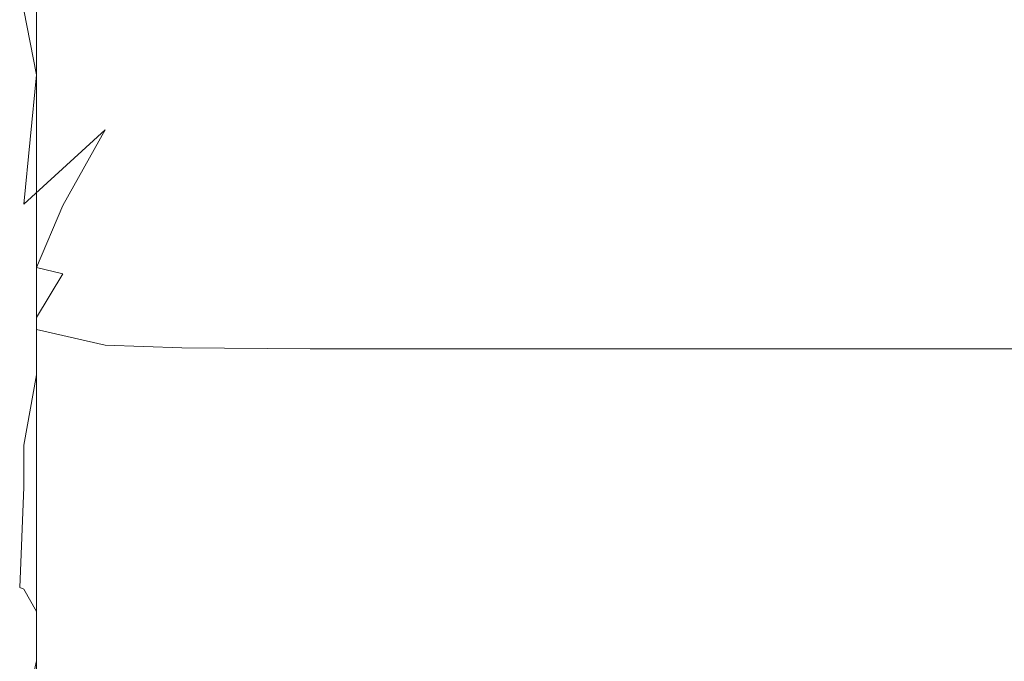
# Model space of a CAD drawing. Extents: x -450 to 450, y -70 to 40.
# Drawn here: x -380 to -379, y 20 to 21 of the extents above; entities that cross this region are included whole.
import ezdxf

# ---------------------------------------------------------------- set-up
doc = ezdxf.new("R2010")
doc.units = 0
doc.header["$LTSCALE"] = 500
doc.header["$MEASUREMENT"] = 0
doc.layers.add('NOVOTERM_USZCZELKA', color=7, linetype='Continuous')

msp = doc.modelspace()

# ---------------------------------------------------------------- linework, layer by layer
at = {"layer": 'NOVOTERM_USZCZELKA', "lineweight": 0}
for points, invisible_edges in [([(-380, 21.9, 7.9369), (-380, 21.7032, 7.8885), (-380, 21.086, 8.5742), (-380, 21.278, 8.6565)], 15), ([(-380, 21.7085, 8.8825), (-380, 21.5, 8.7483), (-380, 20.9861, 9.3194), (-380, 21.2188, 9.4764)], 15), ([(-380, 21.7034, 10.1537), (-380, 21.5381, 9.9576), (-380, 21.1394, 10.5183), (-380, 21.4442, 10.6336)], 15), ([(-380, 21.7032, 7.8885), (-380, 21.5401, 7.8504), (-380, 20.9348, 8.5007), (-380, 21.086, 8.5742)], 15), ([(-380, 21.4311, 7.8105), (-380, 20.8349, 8.4359), (-380, 20.9348, 8.5007), (-380, 21.5401, 7.8504)], 15), ([(-380, 21.3897, 9.7105), (-380, 21.0016, 10.1627), (-380, 21.1394, 10.5183), (-380, 21.5381, 9.9576)], 15), ([(-380, 21.5, 8.7483), (-380, 21.278, 8.6565), (-380, 20.7511, 9.1945), (-380, 20.9861, 9.3194)], 15), ([(-380, 21.2157, 11.6474), (-380, 21.1667, 12.0183), (-380, 21.4023, 12.0254), (-380, 21.4516, 11.666)], 15), ([(-380, 21.318, 11.0197), (-380, 21.4442, 10.6336), (-380, 21.1394, 10.5183), (-380, 21.0356, 10.9808)], 15), ([(-379.975, 21.3284, 7.738), (-379.975, 20.7432, 8.3362), (-380, 20.8349, 8.4359), (-380, 21.4311, 7.8105)], 14), ([(-380, 21.1167, 14.5009), (-380, 21.271, 14.5017), (-380, 21.4052, 13.3527), (-380, 21.2451, 13.3508)], 15), ([(-380, 21.1667, 12.0183), (-380, 21.1048, 12.554), (-380, 21.3369, 12.5564), (-380, 21.4023, 12.0254)], 15), ([(-380, 21.2188, 9.4764), (-380, 20.8314, 9.9201), (-380, 21.0016, 10.1627), (-380, 21.3897, 9.7105)], 15), ([(-379.873, 21.1776, 17.144), (-379.759, 21.1881, 17.144), (-379.759, 21.3493, 15.8266), (-379.873, 21.3384, 15.8266)], 15), ([(-379.759, 21.1881, 17.144), (-379.568, 21.1916, 17.144), (-379.568, 21.353, 15.8266), (-379.759, 21.3493, 15.8266)], 15), ([(-379.568, 21.1916, 17.144), (-379.277, 21.1916, 17.144), (-379.277, 21.353, 15.8266), (-379.568, 21.353, 15.8266)], 15), ([(-379.277, 21.1916, 17.144), (-378.859, 21.1916, 17.144), (-378.859, 21.353, 15.8266), (-379.277, 21.353, 15.8266)], 15), ([(-378.859, 21.1916, 17.144), (-378.208, 21.1916, 17.144), (-378.208, 21.353, 15.8266), (-378.859, 21.353, 15.8266)], 15), ([(-380, 21.1048, 12.554), (-380, 21.0194, 13.3496), (-380, 21.2451, 13.3508), (-380, 21.3369, 12.5564)], 15), ([(-379.975, 21.1218, 17.144), (-379.873, 21.1776, 17.144), (-379.873, 21.3384, 15.8266), (-379.994, 21.2177, 15.826)], 15), ([(-379.975, 21.3284, 7.738), (-379.873, 21.3007, 7.6955), (-379.873, 20.7202, 8.2842), (-379.975, 20.7432, 8.3362)], 11), ([(-380, 21.2626, 11.3463), (-380, 21.318, 11.0197), (-380, 21.0356, 10.9808), (-380, 20.9782, 11.3252)], 15), ([(-379.873, 21.3007, 7.6955), (-379.759, 21.2955, 7.6876), (-379.759, 20.7158, 8.2745), (-379.873, 20.7202, 8.2842)], 11), ([(-379.759, 21.2955, 7.6876), (-379.568, 21.2937, 7.6849), (-379.568, 20.7144, 8.2712), (-379.759, 20.7158, 8.2745)], 11), ([(-379.568, 21.2937, 7.6849), (-379.277, 21.2937, 7.6849), (-379.277, 20.7144, 8.2712), (-379.568, 20.7144, 8.2712)], 11), ([(-379.277, 21.2937, 7.6849), (-378.859, 21.2937, 7.6849), (-378.859, 20.7144, 8.2712), (-379.277, 20.7144, 8.2712)], 11), ([(-378.859, 21.2937, 7.6849), (-378.208, 21.2937, 7.6849), (-378.208, 20.7144, 8.2712), (-378.859, 20.7144, 8.2712)], 11), ([(-380, 20.5732, 9.0568), (-380, 20.7511, 9.1945), (-380, 21.278, 8.6565), (-380, 21.086, 8.5742)], 15), ([(-380, 20.9708, 15.8256), (-379.994, 21.2177, 15.826), (-380, 21.271, 14.5017), (-380, 21.1167, 14.5009)], 15), ([(-380, 20.9782, 11.3252), (-380, 20.9318, 11.6374), (-380, 21.2157, 11.6474), (-380, 21.2626, 11.3463)], 15), ([(-380, 20.8997, 14.5004), (-380, 21.1167, 14.5009), (-380, 21.2451, 13.3508), (-380, 21.0194, 13.3496)], 15), ([(-380, 21.2188, 9.4764), (-380, 20.9861, 9.3194), (-380, 20.5905, 9.7592), (-380, 20.8314, 9.9201)], 15), ([(-379.994, 21.2177, 15.826), (-380, 20.9675, 17.144), (-379.975, 21.1218, 17.144), (-379.994, 21.2177, 15.826)], 11), ([(-380, 20.8268, 17.144), (-380, 20.9675, 17.144), (-379.994, 21.2177, 15.826), (-380, 20.9708, 15.8256)], 15), ([(-380, 20.9318, 11.6374), (-380, 20.8857, 12.0143), (-380, 21.1667, 12.0183), (-380, 21.2157, 11.6474)], 15), ([(-379.873, 21.0398, 18.2751), (-379.759, 21.0499, 18.2751), (-379.759, 21.1881, 17.144), (-379.873, 21.1776, 17.144)], 15), ([(-379.759, 21.0499, 18.2751), (-379.568, 21.0532, 18.2751), (-379.568, 21.1916, 17.144), (-379.759, 21.1881, 17.144)], 15), ([(-379.568, 21.0532, 18.2751), (-379.277, 21.0532, 18.2751), (-379.277, 21.1916, 17.144), (-379.568, 21.1916, 17.144)], 15), ([(-379.277, 21.0532, 18.2751), (-378.859, 21.0532, 18.2751), (-378.859, 21.1916, 17.144), (-379.277, 21.1916, 17.144)], 15), ([(-378.859, 21.0532, 18.2751), (-378.208, 21.0532, 18.2751), (-378.208, 21.1916, 17.144), (-378.859, 21.1916, 17.144)], 15), ([(-380, 20.8857, 12.0143), (-380, 20.8293, 12.5526), (-380, 21.1048, 12.554), (-380, 21.1667, 12.0183)], 15), ([(-379.873, 21.0398, 18.2751), (-379.873, 21.1776, 17.144), (-379.975, 21.1218, 17.144), (-379.994, 20.9293, 18.2751)], 15), ([(-380, 20.6726, 10.4396), (-380, 20.7217, 10.7178), (-380, 21.1394, 10.5183), (-380, 21.0016, 10.1627)], 15), ([(-380, 20.7051, 11.0303), (-380, 21.0356, 10.9808), (-380, 21.1394, 10.5183), (-380, 20.7217, 10.7178)], 15), ([(-380, 20.9675, 17.144), (-379.994, 20.9293, 18.2751), (-379.975, 21.1218, 17.144), (-380, 20.9675, 17.144)], 13), ([(-380, 20.7637, 15.8255), (-380, 20.9708, 15.8256), (-380, 21.1167, 14.5009), (-380, 20.8997, 14.5004)], 15), ([(-380, 20.8293, 12.5526), (-380, 20.7519, 13.3489), (-380, 21.0194, 13.3496), (-380, 21.1048, 12.554)], 15), ([(-380, 20.4456, 8.9271), (-380, 20.5732, 9.0568), (-380, 21.086, 8.5742), (-380, 20.9348, 8.5007)], 15), ([(-379.936, 20.9274, 19.0379), (-379.759, 20.9566, 19.0379), (-379.759, 21.0499, 18.2751), (-379.873, 21.0398, 18.2751)], 15), ([(-379.759, 20.9566, 19.0379), (-379.568, 20.9599, 19.0379), (-379.568, 21.0532, 18.2751), (-379.759, 21.0499, 18.2751)], 15), ([(-379.568, 20.9599, 19.0379), (-379.277, 20.9599, 19.0379), (-379.277, 21.0532, 18.2751), (-379.568, 21.0532, 18.2751)], 15), ([(-379.277, 20.9599, 19.0379), (-378.859, 20.9599, 19.0379), (-378.859, 21.0532, 18.2751), (-379.277, 21.0532, 18.2751)], 15), ([(-378.859, 20.9599, 19.0379), (-378.208, 20.9599, 19.0379), (-378.208, 21.0532, 18.2751), (-378.859, 21.0532, 18.2751)], 15), ([(-380, 20.7515, 19.0379), (-379.936, 20.9274, 19.0379), (-379.873, 21.0398, 18.2751), (-379.994, 20.9293, 18.2751)], 9), ([(-380, 20.6598, 11.3492), (-380, 20.9782, 11.3252), (-380, 21.0356, 10.9808), (-380, 20.7051, 11.0303)], 15), ([(-380, 20.6429, 14.5002), (-380, 20.8997, 14.5004), (-380, 21.0194, 13.3496), (-380, 20.7519, 13.3489)], 15), ([(-380, 20.5475, 10.2255), (-380, 20.6726, 10.4396), (-380, 21.0016, 10.1627), (-380, 20.8314, 9.9201)], 15), ([(-380, 20.9861, 9.3194), (-380, 20.7511, 9.1945), (-380, 20.2493, 9.641), (-380, 20.5905, 9.7592)], 15), ([(-380, 20.6598, 11.3492), (-380, 20.6225, 11.6463), (-380, 20.9318, 11.6374), (-380, 20.9782, 11.3252)], 15), ([(-380, 20.6293, 17.144), (-380, 20.8268, 17.144), (-380, 20.9708, 15.8256), (-380, 20.7637, 15.8255)], 15), ([(-380, 20.7036, 18.2751), (-379.994, 20.9293, 18.2751), (-380, 20.9675, 17.144), (-380, 20.8268, 17.144)], 15), ([(-379.759, 20.8957, 19.5363), (-379.568, 20.8989, 19.5363), (-379.568, 20.9599, 19.0379), (-379.759, 20.9566, 19.0379)], 15), ([(-379.568, 20.8989, 19.5363), (-379.277, 20.8989, 19.5363), (-379.277, 20.9599, 19.0379), (-379.568, 20.9599, 19.0379)], 15), ([(-379.277, 20.8989, 19.5363), (-378.859, 20.8989, 19.5363), (-378.859, 20.9599, 19.0379), (-379.277, 20.9599, 19.0379)], 15), ([(-378.859, 20.8989, 19.5363), (-378.208, 20.8989, 19.5363), (-378.208, 20.9599, 19.0379), (-378.859, 20.9599, 19.0379)], 15), ([(-379.873, 20.8862, 19.5363), (-379.759, 20.8957, 19.5363), (-379.759, 20.9566, 19.0379), (-379.936, 20.9274, 19.0379)], 15), ([(-380, 20.4456, 8.9271), (-380, 20.9348, 8.5007), (-380, 20.8349, 8.4359), (-380, 20.3613, 8.826)], 15), ([(-380, 20.6225, 11.6463), (-380, 20.584, 12.0159), (-380, 20.8857, 12.0143), (-380, 20.9318, 11.6374)], 15), ([(-380, 20.6205, 19.0379), (-380, 20.7515, 19.0379), (-379.994, 20.9293, 18.2751), (-380, 20.7036, 18.2751)], 15), ([(-380, 20.6946, 19.5363), (-379.975, 20.8353, 19.5363), (-379.936, 20.9274, 19.0379), (-380, 20.7515, 19.0379)], 13), ([(-379.936, 20.9274, 19.0379), (-379.975, 20.8353, 19.5363), (-379.873, 20.8862, 19.5363), (-379.936, 20.9274, 19.0379)], 15), ([(-380, 20.5187, 15.8254), (-380, 20.7637, 15.8255), (-380, 20.8997, 14.5004), (-380, 20.6429, 14.5002)], 15), ([(-380, 20.584, 12.0159), (-380, 20.535, 12.5519), (-380, 20.8293, 12.5526), (-380, 20.8857, 12.0143)], 15), ([(-379.975, 20.8353, 19.5363), (-379.936, 20.8262, 19.8738), (-379.873, 20.8862, 19.5363), (-379.975, 20.8353, 19.5363)], 14), ([(-379.936, 20.8262, 19.8738), (-379.759, 20.8545, 19.8738), (-379.759, 20.8957, 19.5363), (-379.873, 20.8862, 19.5363)], 15), ([(-379.759, 20.8545, 19.8738), (-379.568, 20.8576, 19.8738), (-379.568, 20.8989, 19.5363), (-379.759, 20.8957, 19.5363)], 15), ([(-379.568, 20.8576, 19.8738), (-379.277, 20.8576, 19.8738), (-379.277, 20.8989, 19.5363), (-379.568, 20.8989, 19.5363)], 15), ([(-379.277, 20.8576, 19.8738), (-378.859, 20.8576, 19.8738), (-378.859, 20.8989, 19.5363), (-379.277, 20.8989, 19.5363)], 15), ([(-378.859, 20.8576, 19.8738), (-378.208, 20.8576, 19.8738), (-378.208, 20.8989, 19.5363), (-378.859, 20.8989, 19.5363)], 15), ([(-379.759, 20.8202, 20.1544), (-379.568, 20.8233, 20.1544), (-379.568, 20.8576, 19.8738), (-379.759, 20.8545, 19.8738)], 15), ([(-379.568, 20.8233, 20.1544), (-379.277, 20.8233, 20.1544), (-379.277, 20.8576, 19.8738), (-379.568, 20.8576, 19.8738)], 15), ([(-379.277, 20.8233, 20.1544), (-378.859, 20.8233, 20.1544), (-378.859, 20.8576, 19.8738), (-379.277, 20.8576, 19.8738)], 15), ([(-378.859, 20.8233, 20.1544), (-378.208, 20.8233, 20.1544), (-378.208, 20.8576, 19.8738), (-378.859, 20.8576, 19.8738)], 15), ([(-379.873, 20.8109, 20.1544), (-379.759, 20.8202, 20.1544), (-379.759, 20.8545, 19.8738), (-379.936, 20.8262, 19.8738)], 15), ([(-380, 20.6561, 19.8738), (-379.936, 20.8262, 19.8738), (-379.975, 20.8353, 19.5363), (-380, 20.6946, 19.5363)], 15), ([(-380, 20.3613, 8.826), (-380, 20.8349, 8.4359), (-379.975, 20.7432, 8.3362), (-379.975, 20.2844, 8.6956)], 11), ([(-380, 20.5475, 10.2255), (-380, 20.8314, 9.9201), (-380, 20.5905, 9.7592), (-380, 20.3356, 10.1055)], 15), ([(-380, 20.535, 12.5519), (-380, 20.4663, 13.3486), (-380, 20.7519, 13.3489), (-380, 20.8293, 12.5526)], 15), ([(-380, 20.5144, 18.2751), (-380, 20.7036, 18.2751), (-380, 20.8268, 17.144), (-380, 20.6293, 17.144)], 15), ([(-380, 20.6241, 20.1544), (-379.975, 20.7613, 20.1544), (-379.936, 20.8262, 19.8738), (-380, 20.6561, 19.8738)], 13), ([(-379.936, 20.8262, 19.8738), (-379.975, 20.7613, 20.1544), (-379.873, 20.8109, 20.1544), (-379.936, 20.8262, 19.8738)], 15), ([(-379.873, 20.771, 20.4818), (-379.759, 20.7802, 20.4818), (-379.759, 20.8202, 20.1544), (-379.873, 20.8109, 20.1544)], 15), ([(-379.759, 20.7802, 20.4818), (-379.568, 20.7832, 20.4818), (-379.568, 20.8233, 20.1544), (-379.759, 20.8202, 20.1544)], 15), ([(-379.568, 20.7832, 20.4818), (-379.277, 20.7832, 20.4818), (-379.277, 20.8233, 20.1544), (-379.568, 20.8233, 20.1544)], 15), ([(-379.277, 20.7832, 20.4818), (-378.859, 20.7832, 20.4818), (-378.859, 20.8233, 20.1544), (-379.277, 20.8233, 20.1544)], 15), ([(-378.859, 20.7832, 20.4818), (-378.208, 20.7832, 20.4818), (-378.208, 20.8233, 20.1544), (-378.859, 20.8233, 20.1544)], 15), ([(-379.975, 20.7221, 20.4818), (-379.873, 20.771, 20.4818), (-379.873, 20.8109, 20.1544), (-379.975, 20.7613, 20.1544)], 15), ([(-379.759, 20.7331, 20.867), (-379.568, 20.7361, 20.867), (-379.568, 20.7832, 20.4818), (-379.759, 20.7802, 20.4818)], 15), ([(-379.568, 20.7361, 20.867), (-379.277, 20.7361, 20.867), (-379.277, 20.7832, 20.4818), (-379.568, 20.7832, 20.4818)], 15), ([(-379.277, 20.7361, 20.867), (-378.859, 20.7361, 20.867), (-378.859, 20.7832, 20.4818), (-379.277, 20.7832, 20.4818)], 15), ([(-378.859, 20.7361, 20.867), (-378.208, 20.7361, 20.867), (-378.208, 20.7832, 20.4818), (-378.859, 20.7832, 20.4818)], 15), ([(-379.975, 20.676, 20.8676), (-379.873, 20.7241, 20.8671), (-379.873, 20.771, 20.4818), (-379.975, 20.7221, 20.4818)], 15), ([(-379.873, 20.7241, 20.8671), (-379.759, 20.7331, 20.867), (-379.759, 20.7802, 20.4818), (-379.873, 20.771, 20.4818)], 15), ([(-380, 20.3957, 17.144), (-380, 20.6293, 17.144), (-380, 20.7637, 15.8255), (-380, 20.5187, 15.8254)], 15), ([(-380, 20.6241, 20.1544), (-380, 20.5868, 20.4818), (-379.975, 20.7221, 20.4818), (-379.975, 20.7613, 20.1544)], 11), ([(-380, 20.3687, 14.5), (-380, 20.6429, 14.5002), (-380, 20.7519, 13.3489), (-380, 20.4663, 13.3486)], 15), ([(-380, 20.5663, 19.5363), (-380, 20.6946, 19.5363), (-380, 20.7515, 19.0379), (-380, 20.6205, 19.0379)], 15), ([(-380, 20.1414, 9.3516), (-380, 20.2493, 9.641), (-380, 20.7511, 9.1945), (-380, 20.5732, 9.0568)], 15), ([(-379.975, 20.7432, 8.3362), (-379.873, 20.7202, 8.2842), (-379.873, 20.2651, 8.6375), (-379.975, 20.2844, 8.6956)], 15), ([(-379.873, 20.6688, 21.3215), (-379.759, 20.6776, 21.3211), (-379.759, 20.7331, 20.867), (-379.873, 20.7241, 20.8671)], 15), ([(-379.759, 20.6776, 21.3211), (-379.568, 20.6806, 21.321), (-379.568, 20.7361, 20.867), (-379.759, 20.7331, 20.867)], 15), ([(-379.568, 20.6806, 21.321), (-379.277, 20.6806, 21.321), (-379.277, 20.7361, 20.867), (-379.568, 20.7361, 20.867)], 15), ([(-379.277, 20.6806, 21.321), (-378.859, 20.6806, 21.321), (-378.859, 20.7361, 20.867), (-379.277, 20.7361, 20.867)], 15), ([(-378.859, 20.6806, 21.321), (-378.208, 20.6806, 21.321), (-378.208, 20.7361, 20.867), (-378.859, 20.7361, 20.867)], 15), ([(-380, 20.5868, 20.4818), (-380, 20.5429, 20.8688), (-379.975, 20.676, 20.8676), (-379.975, 20.7221, 20.4818)], 11), ([(-380, 20.3864, 10.5877), (-380, 20.3913, 10.8371), (-380, 20.7217, 10.7178), (-380, 20.6726, 10.4396)], 15), ([(-380, 20.3724, 11.1085), (-380, 20.7051, 11.0303), (-380, 20.7217, 10.7178), (-380, 20.3913, 10.8371)], 15), ([(-379.994, 20.5714, 21.3255), (-379.873, 20.6688, 21.3215), (-379.873, 20.7241, 20.8671), (-379.975, 20.676, 20.8676)], 15), ([(-379.873, 20.7202, 8.2842), (-379.759, 20.7158, 8.2745), (-379.759, 20.2615, 8.6266), (-379.873, 20.2651, 8.6375)], 15), ([(-379.759, 20.7158, 8.2745), (-379.568, 20.7144, 8.2712), (-379.568, 20.2603, 8.623), (-379.759, 20.2615, 8.6266)], 15), ([(-379.568, 20.7144, 8.2712), (-379.277, 20.7144, 8.2712), (-379.277, 20.2603, 8.623), (-379.568, 20.2603, 8.623)], 15), ([(-379.277, 20.7144, 8.2712), (-378.859, 20.7144, 8.2712), (-378.859, 20.2603, 8.623), (-379.277, 20.2603, 8.623)], 15), ([(-378.859, 20.7144, 8.2712), (-378.208, 20.7144, 8.2712), (-378.208, 20.2603, 8.623), (-378.859, 20.2603, 8.623)], 15), ([(-380, 20.3434, 11.388), (-380, 20.6598, 11.3492), (-380, 20.7051, 11.0303), (-380, 20.3724, 11.1085)], 15), ([(-380, 20.4369, 19.0379), (-380, 20.6205, 19.0379), (-380, 20.7036, 18.2751), (-380, 20.5144, 18.2751)], 15), ([(-380, 20.5295, 19.8738), (-380, 20.6561, 19.8738), (-380, 20.6946, 19.5363), (-380, 20.5663, 19.5363)], 15), ([(-379.759, 20.6124, 21.8551), (-379.568, 20.6152, 21.8548), (-379.568, 20.6806, 21.321), (-379.759, 20.6776, 21.3211)], 15), ([(-379.568, 20.6152, 21.8548), (-379.277, 20.6152, 21.8548), (-379.277, 20.6806, 21.321), (-379.568, 20.6806, 21.321)], 15), ([(-379.277, 20.6152, 21.8548), (-378.859, 20.6152, 21.8548), (-378.859, 20.6806, 21.321), (-379.277, 20.6806, 21.321)], 15), ([(-378.859, 20.6152, 21.8548), (-378.208, 20.6152, 21.8548), (-378.208, 20.6806, 21.321), (-378.859, 20.6806, 21.321)], 15), ([(-379.975, 20.676, 20.8676), (-380, 20.5429, 20.8688), (-379.994, 20.5714, 21.3255), (-379.975, 20.676, 20.8676)], 11), ([(-380, 20.3739, 10.4026), (-380, 20.3864, 10.5877), (-380, 20.6726, 10.4396), (-380, 20.5475, 10.2255)], 15), ([(-379.994, 20.5088, 21.8661), (-379.873, 20.6038, 21.8561), (-379.873, 20.6688, 21.3215), (-379.994, 20.5714, 21.3255)], 15), ([(-379.873, 20.6038, 21.8561), (-379.759, 20.6124, 21.8551), (-379.759, 20.6776, 21.3211), (-379.873, 20.6688, 21.3215)], 15), ([(-380, 20.3434, 11.388), (-380, 20.3176, 11.6616), (-380, 20.6225, 11.6463), (-380, 20.6598, 11.3492)], 15), ([(-380, 20.499, 20.1544), (-380, 20.6241, 20.1544), (-380, 20.6561, 19.8738), (-380, 20.5295, 19.8738)], 15), ([(-380, 20.2571, 15.8254), (-380, 20.5187, 15.8254), (-380, 20.6429, 14.5002), (-380, 20.3687, 14.5)], 15), ([(-380, 20.2906, 18.2751), (-380, 20.5144, 18.2751), (-380, 20.6293, 17.144), (-380, 20.3957, 17.144)], 15), ([(-380, 20.499, 20.1544), (-380, 20.4633, 20.4818), (-380, 20.5868, 20.4818), (-380, 20.6241, 20.1544)], 15), ([(-380, 20.3176, 11.6616), (-380, 20.2878, 12.0194), (-380, 20.584, 12.0159), (-380, 20.6225, 11.6463)], 15), ([(-380, 20.3863, 19.5363), (-380, 20.5663, 19.5363), (-380, 20.6205, 19.0379), (-380, 20.4369, 19.0379)], 15), ([(-379.936, 20.511, 22.486), (-379.759, 20.536, 22.4802), (-379.759, 20.6124, 21.8551), (-379.873, 20.6038, 21.8561)], 15), ([(-379.759, 20.536, 22.4802), (-379.568, 20.5388, 22.4795), (-379.568, 20.6152, 21.8548), (-379.759, 20.6124, 21.8551)], 15), ([(-379.568, 20.5388, 22.4795), (-379.277, 20.5388, 22.4795), (-379.277, 20.6152, 21.8548), (-379.568, 20.6152, 21.8548)], 15), ([(-379.277, 20.5388, 22.4795), (-378.859, 20.5388, 22.4795), (-378.859, 20.6152, 21.8548), (-379.277, 20.6152, 21.8548)], 15), ([(-378.859, 20.5388, 22.4795), (-378.208, 20.5388, 22.4795), (-378.208, 20.6152, 21.8548), (-378.859, 20.6152, 21.8548)], 15), ([(-379.994, 20.5088, 21.8661), (-380, 20.3597, 22.515), (-379.936, 20.511, 22.486), (-379.873, 20.6038, 21.8561)], 14), ([(-380, 20.3356, 10.1055), (-380, 20.5905, 9.7592), (-380, 20.2493, 9.641), (-380, 20.0611, 10.0595)], 15), ([(-380, 20.4633, 20.4818), (-380, 20.4214, 20.8696), (-380, 20.5429, 20.8688), (-380, 20.5868, 20.4818)], 15), ([(-380, 20.2878, 12.0194), (-380, 20.2464, 12.5517), (-380, 20.535, 12.5519), (-380, 20.584, 12.0159)], 15), ([(-380, 20.0448, 9.1677), (-380, 20.1414, 9.3516), (-380, 20.5732, 9.0568), (-380, 20.4456, 8.9271)], 15), ([(-380, 20.4214, 20.8696), (-380, 20.3722, 21.3314), (-379.994, 20.5714, 21.3255), (-380, 20.5429, 20.8688)], 15), ([(-380, 20.3722, 21.3314), (-380, 20.3143, 21.881), (-379.994, 20.5088, 21.8661), (-379.994, 20.5714, 21.3255)], 11), ([(-380, 20.352, 19.8738), (-380, 20.5295, 19.8738), (-380, 20.5663, 19.5363), (-380, 20.3863, 19.5363)], 15), ([(-380, 20.3739, 10.4026), (-380, 20.5475, 10.2255), (-380, 20.3356, 10.1055), (-380, 20.1911, 10.3923)], 15), ([(-380, 20.2464, 12.5517), (-380, 20.1862, 13.3485), (-380, 20.4663, 13.3486), (-380, 20.535, 12.5519)], 15), ([(-379.873, 20.4463, 23.152), (-379.759, 20.4544, 23.1488), (-379.759, 20.536, 22.4802), (-379.936, 20.511, 22.486)], 15), ([(-379.759, 20.4544, 23.1488), (-379.568, 20.4571, 23.1478), (-379.568, 20.5388, 22.4795), (-379.759, 20.536, 22.4802)], 15), ([(-379.568, 20.4571, 23.1478), (-379.277, 20.4571, 23.1478), (-379.277, 20.5388, 22.4795), (-379.568, 20.5388, 22.4795)], 15), ([(-379.277, 20.4571, 23.1478), (-378.859, 20.4571, 23.1478), (-378.859, 20.5388, 22.4795), (-379.277, 20.5388, 22.4795)], 15), ([(-378.859, 20.4571, 23.1478), (-378.208, 20.4571, 23.1478), (-378.208, 20.5388, 22.4795), (-378.859, 20.5388, 22.4795)], 15), ([(-380, 20.3235, 20.1544), (-380, 20.499, 20.1544), (-380, 20.5295, 19.8738), (-380, 20.352, 19.8738)], 15), ([(-380, 20.1464, 17.144), (-380, 20.3957, 17.144), (-380, 20.5187, 15.8254), (-380, 20.2571, 15.8254)], 15), ([(-380, 20.2196, 19.0379), (-380, 20.4369, 19.0379), (-380, 20.5144, 18.2751), (-380, 20.2906, 18.2751)], 15), ([(-380, 20.3597, 22.515), (-379.994, 20.3575, 23.1843), (-379.873, 20.4463, 23.152), (-379.936, 20.511, 22.486)], 14), ([(-380, 20.3143, 21.881), (-380, 20.2468, 22.5318), (-380, 20.3597, 22.515), (-379.994, 20.5088, 21.8661)], 15), ([(-380, 20.499, 20.1544), (-380, 20.3235, 20.1544), (-380, 20.2902, 20.4818), (-380, 20.4633, 20.4818)], 15), ([(-380, 20.0998, 14.5), (-380, 20.3687, 14.5), (-380, 20.4663, 13.3486), (-380, 20.1862, 13.3485)], 15), ([(-380, 20.4633, 20.4818), (-380, 20.2902, 20.4818), (-380, 20.2511, 20.8707), (-380, 20.4214, 20.8696)], 15), ([(-379.873, 20.3655, 23.818), (-379.759, 20.3732, 23.8136), (-379.759, 20.4544, 23.1488), (-379.873, 20.4463, 23.152)], 15), ([(-379.759, 20.3732, 23.8136), (-379.568, 20.3758, 23.8121), (-379.568, 20.4571, 23.1478), (-379.759, 20.4544, 23.1488)], 15), ([(-379.568, 20.3758, 23.8121), (-379.277, 20.3758, 23.8121), (-379.277, 20.4571, 23.1478), (-379.568, 20.4571, 23.1478)], 15), ([(-379.277, 20.3758, 23.8121), (-378.859, 20.3758, 23.8121), (-378.859, 20.4571, 23.1478), (-379.277, 20.4571, 23.1478)], 15), ([(-378.859, 20.3758, 23.8121), (-378.208, 20.3758, 23.8121), (-378.208, 20.4571, 23.1478), (-378.859, 20.4571, 23.1478)], 15), ([(-380, 20.0448, 9.1677), (-380, 20.4456, 8.9271), (-380, 20.3613, 8.826), (-380, 19.9804, 9.0327)], 15), ([(-380, 20.1733, 19.5363), (-380, 20.3863, 19.5363), (-380, 20.4369, 19.0379), (-380, 20.2196, 19.0379)], 15), ([(-379.975, 20.3242, 23.8418), (-379.873, 20.3655, 23.818), (-379.873, 20.4463, 23.152), (-379.994, 20.3575, 23.1843)], 7), ([(-380, 20.4214, 20.8696), (-380, 20.2511, 20.8707), (-380, 20.2051, 21.3357), (-380, 20.3722, 21.3314)], 15), ([(-380, 20.0517, 18.2751), (-380, 20.2906, 18.2751), (-380, 20.3957, 17.144), (-380, 20.1464, 17.144)], 15), ([(-380, 20.1033, 10.9029), (-380, 20.0832, 11.1554), (-380, 20.3724, 11.1085), (-380, 20.3913, 10.8371)], 15), ([(-380, 20.1264, 10.6533), (-380, 20.1033, 10.9029), (-380, 20.3913, 10.8371), (-380, 20.3864, 10.5877)], 15), ([(-380, 20.1911, 10.3923), (-380, 20.1264, 10.6533), (-380, 20.3864, 10.5877), (-380, 20.3739, 10.4026)], 15), ([(-380, 20.1419, 19.8738), (-380, 20.352, 19.8738), (-380, 20.3863, 19.5363), (-380, 20.1733, 19.5363)], 15), ([(-379.873, 20.2908, 24.4328), (-379.759, 20.2983, 24.427), (-379.759, 20.3732, 23.8136), (-379.873, 20.3655, 23.818)], 15), ([(-379.759, 20.2983, 24.427), (-379.568, 20.3008, 24.4251), (-379.568, 20.3758, 23.8121), (-379.759, 20.3732, 23.8136)], 15), ([(-379.568, 20.3008, 24.4251), (-379.277, 20.3008, 24.4251), (-379.277, 20.3758, 23.8121), (-379.568, 20.3758, 23.8121)], 15), ([(-379.277, 20.3008, 24.4251), (-378.859, 20.3008, 24.4251), (-378.859, 20.3758, 23.8121), (-379.277, 20.3758, 23.8121)], 15), ([(-378.859, 20.3008, 24.4251), (-378.208, 20.3008, 24.4251), (-378.208, 20.3758, 23.8121), (-378.859, 20.3758, 23.8121)], 15), ([(-380, 20.0832, 11.1554), (-380, 20.0649, 11.4113), (-380, 20.3434, 11.388), (-380, 20.3724, 11.1085)], 15), ([(-380, 20.3722, 21.3314), (-380, 20.2051, 21.3357), (-380, 20.1512, 21.8916), (-380, 20.3143, 21.881)], 15), ([(-380, 20.0005, 15.8254), (-380, 20.2571, 15.8254), (-380, 20.3687, 14.5), (-380, 20.0998, 14.5)], 15), ([(-380, 20.3613, 8.826), (-379.975, 20.2844, 8.6956), (-379.975, 19.9202, 8.8759), (-380, 19.9804, 9.0327)], 13), ([(-380, 20.2468, 22.5318), (-380, 20.1746, 23.2327), (-379.994, 20.3575, 23.1843), (-380, 20.3597, 22.515)], 15), ([(-379.975, 20.251, 24.4633), (-379.873, 20.2908, 24.4328), (-379.873, 20.3655, 23.818), (-379.975, 20.3242, 23.8418)], 7), ([(-380, 20.1746, 23.2327), (-380, 20.1029, 23.9322), (-380, 20.2089, 23.8935), (-379.994, 20.3575, 23.1843)], 15), ([(-379.975, 20.3242, 23.8418), (-379.994, 20.3575, 23.1843), (-380, 20.2089, 23.8935), (-379.975, 20.3242, 23.8418)], 15), ([(-380, 20.1158, 20.1544), (-380, 20.3235, 20.1544), (-380, 20.352, 19.8738), (-380, 20.1419, 19.8738)], 15), ([(-380, 20.0649, 11.4113), (-380, 20.047, 11.6707), (-380, 20.3176, 11.6616), (-380, 20.3434, 11.388)], 15), ([(-380, 20.1911, 10.3923), (-380, 20.3356, 10.1055), (-380, 20.0611, 10.0595), (-380, 19.9437, 10.387)], 15), ([(-380, 20.1395, 24.5293), (-379.975, 20.251, 24.4633), (-379.975, 20.3242, 23.8418), (-380, 20.2089, 23.8935)], 15), ([(-380, 20.3235, 20.1544), (-380, 20.1158, 20.1544), (-380, 20.0854, 20.4818), (-380, 20.2902, 20.4818)], 15), ([(-380, 20.047, 11.6707), (-380, 20.0235, 12.0216), (-380, 20.2878, 12.0194), (-380, 20.3176, 11.6616)], 15), ([(-380, 20.1512, 21.8916), (-380, 20.0881, 22.553), (-380, 20.2468, 22.5318), (-380, 20.3143, 21.881)], 15), ([(-379.759, 20.2983, 24.427), (-379.759, 20.2354, 24.9418), (-379.568, 20.2378, 24.9395), (-379.568, 20.3008, 24.4251)], 15), ([(-379.568, 20.3008, 24.4251), (-379.568, 20.2378, 24.9395), (-379.277, 20.2378, 24.9395), (-379.277, 20.3008, 24.4251)], 15), ([(-379.277, 20.3008, 24.4251), (-379.277, 20.2378, 24.9395), (-378.859, 20.2378, 24.9395), (-378.859, 20.3008, 24.4251)], 15), ([(-378.859, 20.3008, 24.4251), (-378.859, 20.2378, 24.9395), (-378.208, 20.2378, 24.9395), (-378.208, 20.3008, 24.4251)], 15), ([(-380, 19.9877, 19.0379), (-380, 20.2196, 19.0379), (-380, 20.2906, 18.2751), (-380, 20.0517, 18.2751)], 15), ([(-380, 20.2902, 20.4818), (-380, 20.0854, 20.4818), (-380, 20.0496, 20.8717), (-380, 20.2511, 20.8707)], 15), ([(-380, 20.0235, 12.0216), (-380, 19.9882, 12.5516), (-380, 20.2464, 12.5517), (-380, 20.2878, 12.0194)], 15), ([(-379.873, 20.2908, 24.4328), (-379.975, 20.251, 24.4633), (-379.936, 20.2137, 24.9621), (-379.873, 20.2908, 24.4328)], 15), ([(-379.873, 20.2908, 24.4328), (-379.936, 20.2137, 24.9621), (-379.759, 20.2354, 24.9418), (-379.759, 20.2983, 24.427)], 15), ([(-379.975, 20.2844, 8.6956), (-379.873, 20.2651, 8.6375), (-379.873, 19.9043, 8.8143), (-379.975, 19.9202, 8.8759)], 15), ([(-380, 19.9019, 17.144), (-380, 20.1464, 17.144), (-380, 20.2571, 15.8254), (-380, 20.0005, 15.8254)], 15), ([(-379.873, 20.2651, 8.6375), (-379.759, 20.2615, 8.6266), (-379.759, 19.9013, 8.8027), (-379.873, 19.9043, 8.8143)], 15), ([(-379.759, 20.2615, 8.6266), (-379.568, 20.2603, 8.623), (-379.568, 19.9003, 8.7989), (-379.759, 19.9013, 8.8027)], 15), ([(-379.568, 20.2603, 8.623), (-379.277, 20.2603, 8.623), (-379.277, 19.9003, 8.7989), (-379.568, 19.9003, 8.7989)], 15), ([(-379.277, 20.2603, 8.623), (-378.859, 20.2603, 8.623), (-378.859, 19.9003, 8.7989), (-379.277, 19.9003, 8.7989)], 15), ([(-378.859, 20.2603, 8.623), (-378.208, 20.2603, 8.623), (-378.208, 19.9003, 8.7989), (-378.859, 19.9003, 8.7989)], 15), ([(-380, 20.2511, 20.8707), (-380, 20.0496, 20.8717), (-380, 20.0075, 21.3399), (-380, 20.2051, 21.3357)], 15), ([(-379.994, 20.1481, 25.0178), (-379.936, 20.2137, 24.9621), (-379.975, 20.251, 24.4633), (-380, 20.1395, 24.5293)], 3)]:
    msp.add_3dface(points, dxfattribs=dict(at, invisible_edges=invisible_edges))

doc.saveas('drawing.dxf')
